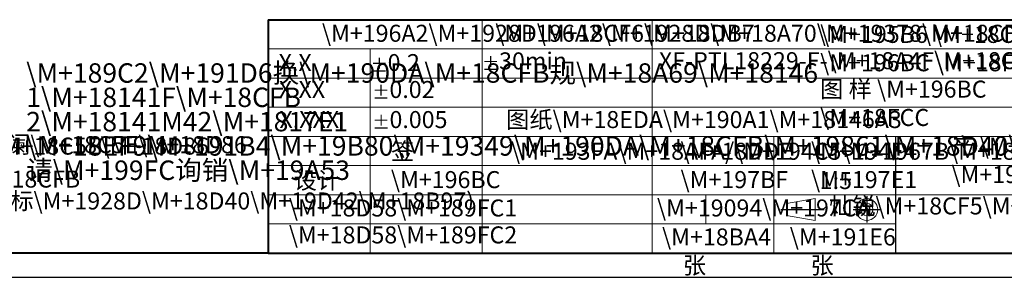
# Model space of a CAD drawing. Units: millimetres. Extents: x 0 to 490, y 0 to 297.
# Drawn here: x 184 to 386, y 0 to 53 of the extents above; entities that cross this region are included whole.
import ezdxf

# ---------------------------------------------------------------- set-up
doc = ezdxf.new("R2010")
doc.units = ezdxf.units.MM
doc.layers.add('FORMAT', color=7, linetype='Continuous')
doc.styles.add('SLDTEXTSTYLE0', font='TXT', dxfattribs={"width": 0.7})
doc.styles.add('SLDTEXTSTYLE1', font='TXT', dxfattribs={"width": 0.7, "bigfont": 'bigfont'})
doc.styles.add('SLDTEXTSTYLE3', font='TXT', dxfattribs={"width": 0.633333, "bigfont": 'bigfont'})
doc.styles.add('SLDTEXTSTYLE4', font='TXT', dxfattribs={"width": 0.614286, "bigfont": 'bigfont'})
doc.styles.add('SLDTEXTSTYLE5', font='TXT', dxfattribs={"width": 0.557143, "bigfont": 'bigfont'})

# ---------------------------------------------------------------- blocks, each defined once
blk = doc.blocks.new('SW_NOTE_0')
at = {"layer": 'FORMAT', "color": 0, "char_height": 17.5, "attachment_point": 1, "style": 'SLDTEXTSTYLE1'}
for s, insert in [('\\M+1918A\\M+18AF7\\M+190DA\\M+18CFB', (0, 22.6)), ('(M\\M+19861P\\M+18CFB\\M+18EF9标\\M+1928D\\M+18D40\\M+19D42\\M+18B97)', (0, 0.1))]:
    blk.add_mtext(s, dxfattribs=dict(at, insert=insert))
blk = doc.blocks.new('PTL命名说明_1')
at = {"layer": 'FORMAT', "color": 7}
blk.add_blockref('SW_NOTE_0', (1586.6, 431.4), dxfattribs=at)
at = {"layer": 'FORMAT', "char_height": 17.5, "attachment_point": 1, "style": 'SLDTEXTSTYLE1'}
for s, insert in [('\\M+193E0\\M+19594转\\M+18CFC\\M+18C5E\\M+18D86', (1587.4, 487.9)), ('\\M+189C2调\\M+18CF5阑\\M+18C5E\\M+18D86', (1711.5, 489.4))]:
    blk.add_mtext(s, dxfattribs=dict(at, insert=insert))
blk = doc.blocks.new('SW_NOTE_2')
at = {"layer": 'FORMAT', "color": 0, "char_height": 4, "attachment_point": 1, "style": 'SLDTEXTSTYLE1'}
for s, insert in [('\\M+189C2\\M+191D6换\\M+190DA\\M+18CFB规\\M+18A69\\M+18146', (0, 5.16)), ('1\\M+18141F\\M+18CFB', (0, 0.16)), ('2\\M+18141M42\\M+1817E1', (0, -4.84)), ('\\M+18EF9\\M+191B4\\M+19B80\\M+19349\\M+190DA\\M+18CFB\\M+19861\\M+18D40\\M+19D42\\M+18B97', (0, -9.84)), ('请\\M+199FC询销\\M+19A53', (0, -14.84))]:
    blk.add_mtext(s, dxfattribs=dict(at, insert=insert))
blk = doc.blocks.new('SW_NOTE_5')
at = {"layer": 'FORMAT', "color": 0, "attachment_point": 1, "style": 'SLDTEXTSTYLE0'}
for s, insert, char_height in [('30min', (3.53, 4.43), 3.5), ('±', (0, 3.41), 2.65)]:
    blk.add_mtext(s, dxfattribs=dict(at, insert=insert, char_height=char_height))
blk = doc.blocks.new('SW_NOTE_6')
at = {"layer": 'FORMAT', "color": 0, "attachment_point": 1, "style": 'SLDTEXTSTYLE0'}
for s, insert, char_height in [('0.005', (3.53, 4.43), 3.5), ('±', (0, 3.41), 2.65)]:
    blk.add_mtext(s, dxfattribs=dict(at, insert=insert, char_height=char_height))
blk = doc.blocks.new('SW_NOTE_7')
at = {"layer": 'FORMAT', "color": 0, "attachment_point": 1, "style": 'SLDTEXTSTYLE0'}
for s, insert, char_height in [('0.02', (3.53, 4.43), 3.5), ('±', (0, 3.41), 2.65)]:
    blk.add_mtext(s, dxfattribs=dict(at, insert=insert, char_height=char_height))
blk = doc.blocks.new('SW_NOTE_8')
at = {"layer": 'FORMAT', "color": 0, "attachment_point": 1, "style": 'SLDTEXTSTYLE0'}
for s, insert, char_height in [('0.2', (3.53, 4.43), 3.5), ('±', (0, 3.41), 2.65)]:
    blk.add_mtext(s, dxfattribs=dict(at, insert=insert, char_height=char_height))

msp = doc.modelspace()

# ---------------------------------------------------------------- linework, layer by layer
at = {"layer": 'FORMAT', "color": 7, "lineweight": 40}
for p, q in [((235, 53), (415, 53)), ((235, 5), (415, 5))]:
    msp.add_line(p, q, dxfattribs=at)
at = {"layer": 'FORMAT', "lineweight": 40}
for p, q in [((235, 53), (235, 5)), ((235, 5), (25, 5))]:
    msp.add_line(p, q, dxfattribs=at)
at = {"layer": 'FORMAT', "color": 1, "lineweight": 0}
for p, q in [((279, 53), (279, 5)), ((314, 53), (314, 5)), ((235, 47), (415, 47)), ((256, 47), (256, 5)), ((235, 41), (415, 41)), ((235, 35), (415, 35)), ((235, 29), (415, 29)), ((339, 5), (339, 29)), ((415, 23), (235, 23)), ((235, 17), (415, 17)), ((325, 11), (325, 17)), ((235, 11), (364.1876392, 11))]:
    msp.add_line(p, q, dxfattribs=at)
at = {"layer": 'FORMAT', "color": 1}
msp.add_line((364, 29), (364, 5), dxfattribs=at)
at = {"layer": 'FORMAT'}
for p, q in [((358.1107995, 16.67694324), (358.1107995, 11.25581627)), ((340.41020842, 13.93749927), (349.37931029, 13.93749927)), ((355.31928418, 13.93749927), (360.86503477, 13.93749927)), ((0, 0), (420, 0))]:
    msp.add_line(p, q, dxfattribs=at)
at = {"layer": 'FORMAT', "lineweight": 15}
for p, q in [((341.60257616, 15.18749927), (347.48040066, 16.18749927)), ((341.60257616, 12.68749927), (341.60257616, 15.18749927)), ((347.48040066, 16.18749927), (347.48040066, 11.68749927)), ((347.48040066, 11.68749927), (341.60257616, 12.68749927))]:
    msp.add_line(p, q, dxfattribs=at)
for radius in [2.25, 1.25]:
    msp.add_circle((358.1107995, 13.93749927), radius, dxfattribs=at)

# ---------------------------------------------------------------- block references
at = {"layer": 'FORMAT'}
for name, p in [('SW_NOTE_2', (185.25883339, 38.87219968)), ('SW_NOTE_8', (256.05633274, 41.48956066)), ('SW_NOTE_5', (278.97756259, 41.84307037)), ('SW_NOTE_7', (256.42177665, 35.95732009)), ('SW_NOTE_6', (256.43458413, 29.77235155))]:
    msp.add_blockref(name, p, dxfattribs=at)
at = {"layer": 'FORMAT', "xscale": 0.2, "yscale": 0.2, "zscale": 0.2}
msp.add_blockref('PTL命名说明_1', (-209.80743889, -68.84037374), dxfattribs=at)

# ---------------------------------------------------------------- texts
at = {"layer": 'FORMAT', "char_height": 3.5, "attachment_point": 1}
for s, insert, style in [('\\M+196A2\\M+1928D\\M+18CF6\\M+18DB7', (246.07344566, 51.95397785), 'SLDTEXTSTYLE1'), ('\\M+196A2\\M+1928D\\M+18A70\\M+19378\\M+18CF6\\M+18DB7', (281.73588424, 51.95397785), 'SLDTEXTSTYLE1'), ('XF-PTL18229-F-\\M+18A4F\\M+18C60\\M+18EDA\\M+190A1', (315.37399761, 46.31628032), 'SLDTEXTSTYLE1'), ('X.X', (237.1706271, 45.92255547), 'SLDTEXTSTYLE0'), ('X.XX', (237.20400549, 40.3903149), 'SLDTEXTSTYLE0'), ('图纸\\M+18EDA\\M+190A1\\M+18146A3', (283.96196063, 34.20534636), 'SLDTEXTSTYLE1'), ('X.XXX', (237.3331645, 34.20534636), 'SLDTEXTSTYLE0'), ('签 \\M+196BC', (260.25843639, 27.68281634), 'SLDTEXTSTYLE3'), ('\\M+193FA\\M+18AFA/\\M+194C5\\M+1967B\\M+18D86', (284.9548657, 27.68281634), 'SLDTEXTSTYLE1'), ('1:5', (348.4482489, 21.65477144), 'SLDTEXTSTYLE0'), ('\\M+18D58\\M+189FC1', (239.26695437, 16.01650209), 'SLDTEXTSTYLE1')]:
    msp.add_mtext(s, dxfattribs=dict(at, insert=insert, style=style))
at = {"layer": 'FORMAT', "color": 7, "char_height": 3.5}
for s, insert, attachment_point, style in [('\\M+195B6 \\M+18C8F \\M+196BC \\M+18FCC', (348.53463207, 51.72126011), 1, 'SLDTEXTSTYLE4'), ('图 样 \\M+196BC \\M+18FCC', (348.53463207, 40.46667882), 1, 'SLDTEXTSTYLE4'), ('产 \\M+19569 \\M+196BC \\M+18FCC', (375.52226949, 28.74061136), 1, 'SLDTEXTSTYLE4'), ('\\M+18DDE \\M+197BF', (319.81477353, 27.68281634), 1, 'SLDTEXTSTYLE3'), ('\\M+194E4 \\M+197E1', (346.65764648, 27.68281634), 1, 'SLDTEXTSTYLE3'), ('设计', (240.285357, 21.68281634), 1, 'SLDTEXTSTYLE1'), ('\\M+19094\\M+197CA', (314.97250671, 16.01650209), 1, 'SLDTEXTSTYLE1'), ('灿锐\\M+18CF5\\M+18A77', (377.09921308, 16.433062), 2, 'SLDTEXTSTYLE1'), ('\\M+18D58\\M+189FC2', (239.26695437, 10.47437376), 1, 'SLDTEXTSTYLE1'), ('\\M+18BA4     张', (316.01597322, 10.04798495), 1, 'SLDTEXTSTYLE5'), ('\\M+191E6     张', (342.27731441, 10.04798495), 1, 'SLDTEXTSTYLE5')]:
    msp.add_mtext(s, dxfattribs=dict(at, insert=insert, attachment_point=attachment_point, style=style))

doc.saveas('drawing.dxf')
